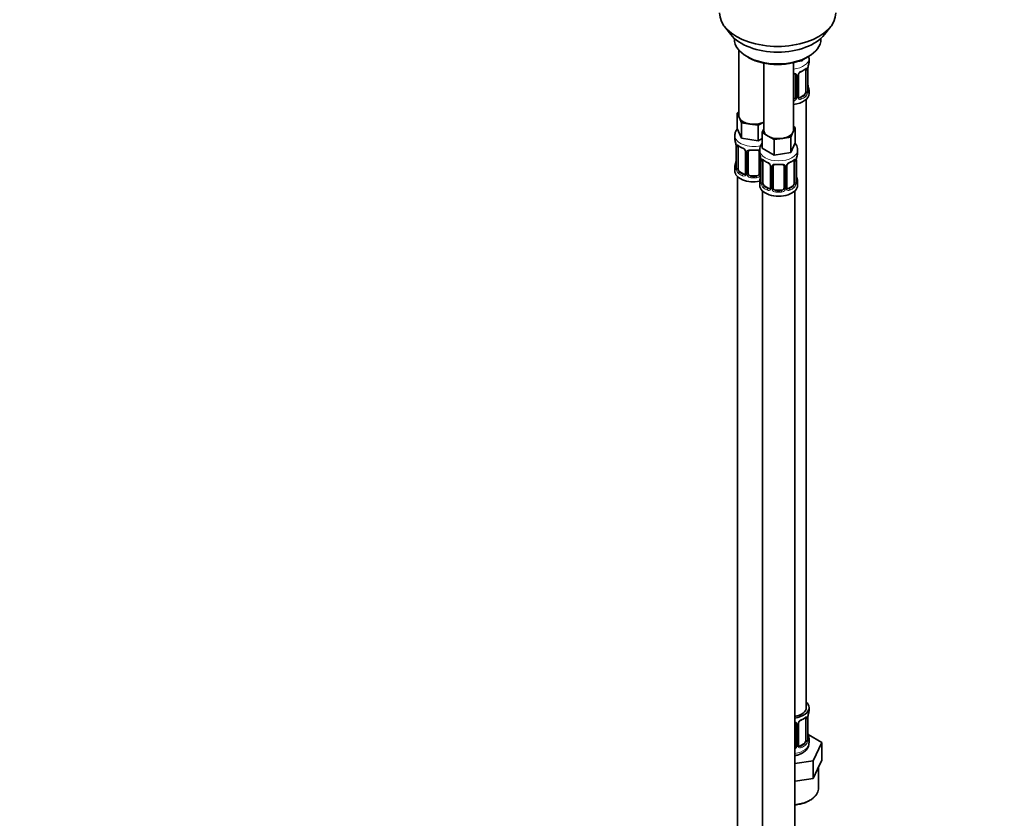
# Model space of a CAD drawing. Units: millimetres. Extents: x 0 to 1478, y 0 to 1758.
# Drawn here: x 750 to 1114, y 200 to 495 of the extents above; entities that cross this region are included whole.
import ezdxf
from ezdxf import colors
from ezdxf.entities.mleader import LeaderData, LeaderLine
from ezdxf.math import Vec2, Vec3

# ---------------------------------------------------------------- set-up
doc = ezdxf.new("R2010")
doc.units = ezdxf.units.MM
doc.layers.add('DV6_Défaut', color=7, linetype='Continuous')
doc.layers.add('Défaut', color=7, linetype='Continuous')

# ---------------------------------------------------------------- blocks, each defined once
blk = doc.blocks.new('_DOT')
at = {"color": 0}
blk.add_line((0, 0), (-1, 0), dxfattribs=at)
at = {"color": 0, "const_width": 0.333}
blk.add_lwpolyline([(-0.1665, 0, 1), (0.1665, 0, 1)], format="xyb", close=True, dxfattribs=at)
blk = doc.blocks.new('SE5')
at = {"layer": 'DV6_Défaut', "color": 7, "linetype": 'Continuous', "lineweight": 35}
for p, q in [((1010.42, 492.55), (1012.7, 489.61)), ((1047.39, 489.61), (1049.67, 492.55)), ((1014.04, 488.17), (1014.04, 487.96)), ((1046.04, 487.96), (1046.04, 488.17)), ((1015.7, 483.86), (1015.7, 459.59)), ((1018.73, 481.43), (1019.44, 481.02)), ((1040.65, 481.02), (1041.36, 481.43)), ((1041.64, 479.31), (1041.64, 480.82)), ((1024.9, 479.01), (1024.9, 454.28)), ((1035.9, 454.28), (1035.9, 479.17)), ((1039.13, 479.86), (1037.35, 479.58)), ((1039.36, 480.36), (1039.13, 479.86)), ((1039.13, 480.25), (1039.13, 479.86)), ((1036.64, 474.59), (1036.64, 466.52)), ((1037.69, 466.62), (1037.69, 474.68)), ((1040.44, 476.45), (1040.44, 468.39)), ((1041.19, 468.72), (1041.19, 476.78)), ((1039.73, 467.16), (1038.32, 466.35)), ((1041.64, 467.75), (1041.64, 468.96)), ((1040.64, 240.77), (1040.64, 465.67)), ((1015.07, 460.54), (1015.7, 460.9)), ((1015.89, 458.76), (1015.07, 460.54)), ((1015.07, 460.54), (1015.07, 454.82)), ((1016.71, 456.99), (1015.89, 458.76)), ((1019.78, 456.52), (1016.71, 456.99)), ((1016.71, 456.99), (1016.71, 451.28)), ((1022.85, 456.04), (1019.78, 456.52)), ((1024.9, 457.23), (1022.85, 456.04)), ((1022.85, 456.04), (1022.85, 450.33)), ((1036.53, 455.23), (1035.71, 453.46)), ((1035.9, 455.59), (1036.53, 455.23)), ((1036.53, 455.23), (1036.53, 449.51)), ((1014.2, 452.24), (1014.2, 450.99)), ((1016.71, 451.28), (1015.07, 454.82)), ((1024.26, 453.33), (1024.9, 454.7)), ((1026.51, 452.03), (1024.26, 453.33)), ((1024.26, 453.33), (1024.26, 447.61)), ((1028.75, 450.74), (1026.51, 452.03)), ((1034.89, 451.69), (1031.82, 451.21)), ((1035.71, 453.46), (1034.89, 451.69)), ((1034.89, 451.69), (1034.89, 445.97)), ((1014.65, 448.47), (1014.65, 440.4)), ((1015.41, 440.07), (1015.41, 448.14)), ((1022.85, 450.33), (1016.71, 451.28)), ((1024.26, 451.15), (1022.85, 450.33)), ((1031.82, 451.21), (1028.75, 450.74)), ((1028.75, 450.74), (1028.75, 445.02)), ((1036.53, 449.51), (1034.89, 445.97)), ((1018.15, 446.36), (1018.15, 438.3)), ((1019.2, 438.21), (1019.2, 446.27)), ((1023.2, 446.27), (1023.2, 438.21)), ((1023.4, 446.93), (1023.4, 445.69)), ((1028.75, 445.02), (1024.26, 447.61)), ((1034.89, 445.97), (1028.75, 445.02)), ((1037.4, 445.69), (1037.4, 446.93)), ((1014.2, 440.64), (1014.2, 439.17)), ((1023.85, 443.16), (1023.85, 435.1)), ((1024.6, 434.77), (1024.6, 442.83)), ((1027.34, 441.05), (1027.34, 432.99)), ((1028.4, 432.9), (1028.4, 440.96)), ((1032.4, 440.96), (1032.4, 432.9)), ((1033.45, 432.99), (1033.45, 441.05)), ((1036.19, 442.83), (1036.19, 434.77)), ((1036.95, 435.1), (1036.95, 443.16)), ((1015.2, 437.09), (1015.2, 190.96)), ((1017.53, 438.03), (1016.11, 438.85)), ((1022.2, 437.39), (1020.2, 437.39)), ((1023.4, 435.34), (1023.4, 433.87)), ((1026.72, 432.72), (1025.31, 433.54)), ((1035.49, 433.54), (1034.07, 432.72)), ((1037.4, 433.87), (1037.4, 435.34)), ((1024.4, 431.79), (1024.4, 185.65)), ((1031.4, 432.08), (1029.4, 432.08)), ((1036.4, 185.65), (1036.4, 431.79)), ((1041.64, 239.56), (1041.64, 240.77)), ((1040.44, 236.7), (1040.44, 228.63)), ((1041.19, 228.97), (1041.19, 237.03)), ((1036.64, 234.83), (1036.64, 226.77)), ((1037.69, 226.86), (1037.69, 234.92)), ((1046.35, 227.88), (1041.31, 230.79)), ((1039.73, 227.41), (1038.32, 226.59)), ((1041.64, 227.7), (1041.64, 229.21)), ((1043.21, 221.12), (1046.35, 227.88)), ((1046.35, 221.35), (1046.35, 227.88)), ((1036.4, 220.06), (1043.21, 221.12)), ((1043.21, 214.59), (1043.21, 221.12)), ((1044.78, 217.97), (1046.35, 221.35)), ((1045.14, 210.96), (1045.14, 218.74)), ((1043.21, 214.59), (1044.78, 217.97)), ((1036.4, 213.53), (1037.36, 213.68)), ((1037.36, 213.68), (1043.21, 214.59))]:
    blk.add_line(p, q, dxfattribs=at)
at = {"layer": 'DV6_Défaut', "color": 7, "linetype": 'Continuous', "lineweight": 18}
for p, q in [((1037.18, 474.4), (1037.18, 466.34)), ((1037.45, 466.4), (1037.45, 474.47)), ((1041.05, 476.54), (1041.05, 468.48)), ((1041.16, 468.64), (1041.16, 476.7)), ((1038.32, 466.35), (1038.54, 466.22)), ((1039.73, 467.16), (1039.96, 467.03)), ((1014.68, 448.38), (1014.68, 440.32)), ((1014.79, 440.16), (1014.79, 448.23)), ((1018.39, 446.15), (1018.39, 438.09)), ((1018.66, 438.02), (1018.66, 446.09)), ((1023.75, 444.01), (1023.75, 438.02)), ((1023.87, 443.08), (1023.87, 435.01)), ((1023.99, 434.86), (1023.99, 442.92)), ((1027.58, 440.84), (1027.58, 432.78)), ((1027.85, 432.71), (1027.85, 440.78)), ((1032.94, 440.78), (1032.94, 432.71)), ((1033.21, 432.78), (1033.21, 440.84)), ((1036.81, 442.92), (1036.81, 434.86)), ((1036.92, 435.01), (1036.92, 443.08)), ((1016.11, 438.85), (1015.88, 438.72)), ((1017.53, 438.03), (1017.3, 437.9)), ((1020.2, 437.39), (1020.2, 437.2)), ((1022.2, 437.39), (1022.2, 437.2)), ((1025.31, 433.54), (1025.08, 433.41)), ((1035.49, 433.54), (1035.72, 433.41)), ((1026.72, 432.72), (1026.49, 432.59)), ((1029.4, 432.08), (1029.4, 431.9)), ((1031.4, 432.08), (1031.4, 431.9)), ((1034.07, 432.72), (1034.3, 432.59)), ((1041.05, 236.79), (1041.05, 228.72)), ((1041.16, 228.88), (1041.16, 236.95)), ((1037.18, 234.65), (1037.18, 226.58)), ((1037.45, 226.65), (1037.45, 234.71)), ((1038.32, 226.59), (1038.54, 226.46)), ((1039.73, 227.41), (1039.96, 227.28))]:
    blk.add_line(p, q, dxfattribs=at)
for centre, radius, start, end in [((1039.94, 476.59), 1.1, 357.6841, 19.526), ((1036.4, 474.41), 0.785, 359.1311, 35.0336), ((1038.61, 474.45), 1.16, 151.7186, 178.9861), ((1039.76, 473.76), 2.5, 113.0004, 150.18), ((1035.47, 466.71), 1.2, 291.0983, 333.3802), ((1036.08, 466.35), 1.1, 330.5042, 359.168), ((1038.23, 466.39), 0.779, 178.9659, 214.7127), ((1038.26, 466.89), 0.735, 239.0931, 292.8078), ((1038.7, 468.26), 2.32, 313.1842, 351.2464), ((1038.15, 468.5), 2.89, 348.0493, 359.4931), ((1042.45, 468.6), 1.29, 178.1771, 196.676), ((1035.55, 466.68), 1.72, 281.6099, 329.7127), ((1038.34, 466.57), 0.972, 219.7872, 297.134), ((1015.9, 448.27), 1.11, 160.4927, 182.2972), ((1016.09, 445.44), 2.5, 29.8198, 66.9998), ((1017.23, 446.13), 1.16, 1.0203, 28.275), ((1019.45, 446.1), 0.785, 144.9712, 180.8641), ((1025.09, 442.96), 1.11, 160.4927, 182.2972), ((1025.28, 440.13), 2.5, 29.8198, 66.9998), ((1026.42, 440.82), 1.16, 1.0203, 28.275), ((1028.64, 440.79), 0.785, 144.9712, 180.8641), ((1032.15, 440.79), 0.785, 359.1311, 35.0336), ((1034.37, 440.82), 1.16, 151.7186, 178.9861), ((1035.51, 440.13), 2.5, 113.0004, 150.18), ((1035.7, 442.96), 1.1, 357.6841, 19.526), ((1013.39, 440.28), 1.29, 343.3385, 1.8084), ((1017.69, 440.19), 2.89, 180.5093, 191.9483), ((1017.15, 439.94), 2.32, 188.7542, 226.8152), ((1017.5, 438.25), 0.972, 242.8666, 320.2121), ((1017.58, 438.59), 0.746, 247.8303, 299.9353), ((1017.61, 438.07), 0.779, 325.2937, 1.0277), ((1019.76, 438.04), 1.1, 180.837, 209.4908), ((1020.29, 438.37), 1.72, 210.2871, 265.0453), ((1020.38, 438.4), 1.21, 206.8319, 261.5389), ((1022.03, 438.39), 1.2, 278.249, 333.3802), ((1022.12, 438.37), 1.72, 274.9548, 329.7127), ((1022.65, 438.04), 1.1, 330.5042, 359.168), ((1022.58, 434.97), 1.29, 343.3385, 1.8084), ((1026.88, 434.88), 2.89, 180.5093, 191.9483), ((1026.34, 434.63), 2.32, 188.7542, 226.8152), ((1034.45, 434.63), 2.32, 313.1842, 351.2464), ((1033.91, 434.88), 2.89, 348.0493, 359.4931), ((1038.21, 434.97), 1.29, 178.1771, 196.676), ((1026.7, 432.94), 0.972, 242.8666, 320.2121), ((1026.77, 433.28), 0.746, 247.8303, 299.9353), ((1026.8, 432.77), 0.779, 325.2937, 1.0277), ((1028.95, 432.73), 1.1, 180.837, 209.4908), ((1029.48, 433.06), 1.72, 210.2871, 265.0453), ((1029.57, 433.09), 1.21, 206.8319, 261.5389), ((1031.22, 433.09), 1.2, 278.249, 333.3802), ((1031.31, 433.06), 1.72, 274.9548, 329.7127), ((1031.84, 432.73), 1.1, 330.5042, 359.168), ((1033.99, 432.77), 0.779, 178.9659, 214.7127), ((1034.1, 432.94), 0.972, 219.7872, 297.134), ((1034.02, 433.27), 0.735, 239.0931, 292.8078), ((1039.94, 236.83), 1.1, 357.6841, 19.526), ((1036.4, 234.66), 0.785, 359.1311, 35.0336), ((1038.61, 234.69), 1.16, 151.7186, 178.9861), ((1039.76, 234), 2.5, 113.0004, 150.18), ((1035.55, 226.93), 1.72, 299.5444, 329.7127), ((1035.47, 226.96), 1.2, 321.6165, 333.3802), ((1036.08, 226.6), 1.1, 330.5042, 359.168), ((1038.23, 226.64), 0.779, 178.9659, 214.7127), ((1038.34, 226.81), 0.972, 219.7872, 297.134), ((1038.26, 227.14), 0.735, 239.0931, 292.8078), ((1038.7, 228.5), 2.32, 313.1842, 351.2464), ((1038.15, 228.75), 2.89, 348.0493, 359.4931), ((1042.45, 228.84), 1.29, 178.1771, 196.676)]:
    blk.add_arc(centre, radius, start, end, dxfattribs=at)
at = {"layer": 'DV6_Défaut', "color": 7, "linetype": 'Continuous', "lineweight": 35}
for centre, radius, start, end in [((1044.71, 476.66), 3.55, 170.0079, 179.3454), ((1055.81, 474.5), 14.86, 163.606, 169.2521), ((1038.29, 474.72), 0.589, 147.832, 183.3116), ((1039.42, 474.16), 1.85, 112.9962, 151.8692), ((1036.1, 482.11), 6.76, 292.6492, 307.421), ((1055.81, 473.77), 14.86, 190.7479, 196.394), ((1037.94, 466.56), 0.241, 165.9355, 225.0426), ((1042.22, 468.68), 1.04, 177.7255, 193.8578), ((1000.03, 446.19), 14.86, 10.7478, 16.3941), ((1011.13, 448.34), 3.55, 0.6583, 9.9884), ((1019.58, 453.51), 6.44, 232.2066, 247.7233), ((1016.42, 445.85), 1.85, 27.8494, 66.9052), ((1017.65, 446.42), 0.499, 353.4987, 35.2065), ((1019.4, 446.4), 0.178, 129.3194, 188.119), ((1009.22, 440.88), 14.86, 10.7478, 16.3941), ((1051.57, 440.88), 14.86, 163.606, 169.2521), ((1000.03, 445.45), 14.86, 343.6059, 349.2522), ((1020.32, 443.04), 3.55, 0.6583, 9.9884), ((1028.78, 448.21), 6.44, 232.2066, 247.7233), ((1025.61, 440.54), 1.85, 27.8494, 66.9052), ((1026.84, 441.12), 0.499, 353.4987, 35.2065), ((1028.59, 441.09), 0.178, 129.3194, 188.119), ((1034.05, 441.09), 0.589, 147.832, 183.3116), ((1035.18, 440.53), 1.85, 112.9962, 151.8692), ((1031.85, 448.49), 6.76, 292.6492, 307.421), ((1040.47, 443.04), 3.55, 170.0079, 179.3454), ((1013.67, 440.35), 0.979, 346.2188, 3.6091), ((1009.22, 440.14), 14.86, 343.6059, 349.2522), ((1051.57, 440.14), 14.86, 190.7479, 196.394), ((1022.87, 435.04), 0.979, 346.2188, 3.6091), ((1037.98, 435.06), 1.04, 177.7255, 193.8578), ((1033.69, 432.94), 0.241, 165.9355, 225.0426), ((1036.1, 242.36), 6.76, 292.6492, 307.421), ((1044.71, 236.9), 3.55, 170.0079, 179.3454), ((1055.81, 234.75), 14.86, 163.606, 169.2521), ((1038.29, 234.96), 0.589, 147.832, 183.3116), ((1039.42, 234.4), 1.85, 112.9962, 151.8692), ((1055.81, 234.01), 14.86, 190.7479, 196.394), ((1037.94, 226.81), 0.241, 165.9355, 225.0426), ((1042.22, 228.93), 1.04, 177.7255, 193.8578)]:
    blk.add_arc(centre, radius, start, end, dxfattribs=at)
for centre, major_axis, ratio, start_param, end_param in [((1030.04, 497.62), (-21.5, 0), 0.57735, 0, 3.141593), ((1030.04, 494.08), (19, 0), 0.57735, 3.562127, 5.862651), ((1030.04, 487.96), (16, 0), 0.57735, 3.141593, 6.283185), ((1030.04, 487.14), (-15, 0), 0.57735, 0.785398, 2.356194), ((1034.64, 479.31), (-7, 0), 0.57735, 2.989492, 3.141593), ((1035.64, 474.59), (-1, 0), 0.816497, 3.141593, 3.588106), ((1038.54, 476.24), (-0.156, 0.368), 0.483207, 3.113882, 3.142102), ((1039.73, 476.04), (0.5, 0.866), 0.57735, 5.497787, 5.9443), ((1040.79, 476.78), (-0.4, 0), 0.57735, 2.769946, 3.141593), ((1040.84, 470.92), (-0.395, -0.063), 0.166114, 2.62932, 3.429422), ((1034.64, 467.75), (-7, 0), 0.57735, 1.751399, 3.141593), ((1035.64, 466.52), (1, 0), 0.816497, 4.972677, 5.836672), ((1035.64, 466.52), (1, 0), 0.816497, 5.836672, 6.283185), ((1038.32, 467.16), (0.5, 0.866), 0.57735, 3.203533, 3.926991), ((1039.73, 467.98), (0.5, 0.866), 0.57735, 3.926991, 5.051274), ((1039.73, 467.98), (0.5, 0.866), 0.57735, 5.051274, 5.497787), ((1034.64, 468.96), (-7, 0), 0.57735, 2.989492, 3.293694), ((1021.2, 459.59), (5.5, 0), 0.57735, 3.141593, 3.403392), ((1021.2, 459.59), (-5.5, 0), 0.57735, 0.261799, 1.308997), ((1021.2, 459.59), (5.5, 0), 0.57735, 4.45059, 5.448409), ((1030.4, 454.28), (5.5, 0), 0.57735, 3.141593, 3.926991), ((1030.4, 454.28), (5.5, 0), 0.57735, 3.926991, 4.974188), ((1030.4, 454.28), (5.5, 0), 0.57735, 4.974188, 6.021386), ((1030.4, 454.28), (-5.5, 0), 0.57735, 2.879793, 3.141593), ((1021.2, 450.99), (7, 0), 0.57735, 3.141593, 3.293694), ((1015.05, 448.47), (0.4, 0), 0.57735, 3.141591, 3.513239), ((1016.11, 447.73), (-0.5, 0.866), 0.57735, 0.338885, 0.785398), ((1018.55, 446.36), (0.4, 0), 0.57735, 3.120379, 3.141591), ((1020.2, 446.27), (-1, 0), 0.816497, 6.159228, 6.283185), ((1020.2, 447.23), (0.035, 0.398), 0.123712, 3.152791, 3.762557), ((1021.2, 450.67), (6.6, 0), 0.57735, 4.560288, 4.86449), ((1022.2, 447.23), (-0.035, 0.398), 0.123712, 2.520628, 3.128583), ((1022.2, 446.27), (-1, 0), 0.816497, 3.141593, 3.588106), ((1030.4, 445.69), (7, 0), 0.57735, 3.141593, 3.293694), ((1030.4, 445.69), (-7, 0), 0.57735, 2.989492, 3.141593), ((1021.2, 440.64), (7, 0), 0.57735, 2.989492, 3.293694), ((1015, 442.6), (0.395, -0.063), 0.166114, 2.853764, 3.653865), ((1024.25, 443.16), (0.4, 0), 0.57735, 3.141591, 3.513239), ((1025.31, 442.42), (-0.5, 0.866), 0.57735, 0.338885, 0.785398), ((1027.74, 441.05), (0.4, 0), 0.57735, 3.120379, 3.141591), ((1029.4, 440.96), (-1, 0), 0.816497, 6.159228, 6.283185), ((1029.4, 441.92), (0.035, 0.398), 0.123712, 3.152791, 3.762557), ((1030.4, 445.36), (6.6, 0), 0.57735, 4.560288, 4.86449), ((1031.4, 441.92), (-0.035, 0.398), 0.123712, 2.520628, 3.128583), ((1031.4, 440.96), (-1, 0), 0.816497, 3.141593, 3.588106), ((1034.3, 442.62), (-0.156, 0.368), 0.483207, 3.113882, 3.142102), ((1035.49, 442.42), (0.5, 0.866), 0.57735, 5.497787, 5.9443), ((1036.55, 443.16), (-0.4, 0), 0.57735, 2.769946, 3.141593), ((1021.2, 439.17), (-7, 0), 0.57735, 0, 1.889355), ((1016.11, 439.66), (-0.5, 0.866), 0.57735, 0.785398, 1.231911), ((1016.11, 439.66), (0.5, -0.866), 0.57735, 4.373504, 5.497787), ((1017.53, 438.85), (-0.5, 0.866), 0.57735, 2.356194, 3.141593), ((1018.55, 438.3), (0.4, 0), 0.57735, 3.117235, 3.141593), ((1020.2, 438.21), (1, 0), 0.816497, 3.141593, 3.588106), ((1020.2, 438.21), (-1, 0), 0.816497, 0.446513, 1.570796), ((1021.2, 440.97), (-6.6, 0), 0.57735, 1.418695, 1.722897), ((1022.2, 438.21), (1, 0), 0.816497, 4.712389, 5.836672), ((1022.2, 438.21), (1, 0), 0.816497, 5.836672, 6.283185), ((1024.2, 437.29), (0.395, -0.063), 0.166114, 2.853764, 3.653865), ((1036.6, 437.29), (-0.395, -0.063), 0.166114, 2.62932, 3.429422), ((1030.4, 435.34), (7, 0), 0.57735, 2.989492, 3.293694), ((1030.4, 433.87), (-7, 0), 0.57735, 0, 3.141593), ((1025.31, 434.36), (-0.5, 0.866), 0.57735, 0.785398, 1.231911), ((1025.31, 434.36), (0.5, -0.866), 0.57735, 4.373504, 5.497787), ((1035.49, 434.36), (0.5, 0.866), 0.57735, 3.926991, 5.051274), ((1035.49, 434.36), (0.5, 0.866), 0.57735, 5.051274, 5.497787), ((1030.4, 435.34), (-7, 0), 0.57735, 2.989492, 3.293694), ((1026.72, 433.54), (-0.5, 0.866), 0.57735, 2.356194, 3.141593), ((1027.74, 432.99), (0.4, 0), 0.57735, 3.117235, 3.141593), ((1029.4, 432.9), (1, 0), 0.816497, 3.141593, 3.588106), ((1029.4, 432.9), (-1, 0), 0.816497, 0.446513, 1.570796), ((1030.4, 435.66), (-6.6, 0), 0.57735, 1.418695, 1.722897), ((1031.4, 432.9), (1, 0), 0.816497, 4.712389, 5.836672), ((1031.4, 432.9), (1, 0), 0.816497, 5.836672, 6.283185), ((1034.07, 433.54), (0.5, 0.866), 0.57735, 3.203533, 3.926991), ((1034.64, 240.77), (6, 0), 0.57735, 5.00964, 6.283185), ((1034.64, 240.77), (7, 0), 0.57735, 4.966155, 6.283185), ((1034.64, 240.77), (7, 0), 0.57735, 0, 0.5411), ((1039.73, 236.29), (0.5, 0.866), 0.57735, 5.497787, 5.9443), ((1040.79, 237.03), (-0.4, 0), 0.57735, 2.769946, 3.141593), ((1034.64, 239.56), (-7, 0), 0.57735, 2.989492, 3.141593), ((1035.64, 234.83), (-1, 0), 0.816497, 3.141593, 3.588106), ((1038.54, 236.48), (-0.156, 0.368), 0.483207, 3.113882, 3.142102), ((1040.84, 231.16), (-0.395, -0.063), 0.166114, 2.62932, 3.429422), ((1034.64, 229.21), (-7, 0), 0.57735, 2.989492, 3.293694), ((1035.64, 226.77), (1, 0), 0.816497, 5.571649, 5.836672), ((1035.64, 226.77), (1, 0), 0.816497, 5.836672, 6.283185), ((1038.32, 227.41), (0.5, 0.866), 0.57735, 3.203533, 3.926991), ((1039.73, 228.23), (0.5, 0.866), 0.57735, 3.926991, 5.051274), ((1039.73, 228.23), (0.5, 0.866), 0.57735, 5.051274, 5.497787), ((1034.64, 210.96), (10.5, 0), 0.57735, 6.243037, 6.283185)]:
    blk.add_ellipse(centre, major_axis=major_axis, ratio=ratio, start_param=start_param, end_param=end_param, dxfattribs=at)
at = {"layer": 'DV6_Défaut', "color": 7, "linetype": 'Continuous', "lineweight": 18}
for centre, major_axis, ratio, start_param, end_param in [((1034.64, 480.82), (-7, 0), 0.57735, 1.751399, 3.139362), ((1040.62, 477.05), (-0.373, -0.146), 0.85055, 0.542333, 2.42751), ((1036.9, 475.08), (0.332, 0.222), 0.641506, 2.810581, 4.695758), ((1037.04, 474.62), (-0.4, 0), 0.57735, 0.126783, 1.942443), ((1037.29, 474.68), (-0.4, 0), 0.57735, 1.984548, 3.160076), ((1037.42, 475.21), (-0.359, 0.176), 0.358003, 2.226125, 3.154673), ((1038.54, 476.24), (-0.156, 0.368), 0.483207, 3.142102, 3.992305), ((1034.64, 479.31), (7, 0), 0.57735, 5.345686, 5.649888), ((1039.96, 477.06), (-0.247, 0.314), 0.658162, 3.141076, 3.838456), ((1040.68, 476.64), (-0.4, 0), 0.57735, 0.912181, 2.727841), ((1041.16, 469.54), (-0.387, -0.103), 0.80707, 2.93051, 4.436462), ((1034.64, 469.29), (-6.6, 0), 0.57735, 3.017713, 3.265472), ((1036.9, 466.03), (0.355, -0.185), 0.387288, 3.415419, 5.300595), ((1037.04, 466.55), (0.4, 0), 0.57735, 3.268375, 5.084035), ((1037.29, 466.62), (-0.4, 0), 0.57735, 1.984548, 3.141593), ((1037.42, 466.16), (-0.333, -0.222), 0.670791, 1.631109, 3.173969), ((1034.64, 469.29), (6.6, 0), 0.57735, 5.345686, 5.649888), ((1038.54, 465.89), (0.156, -0.368), 0.483207, 0.850713, 2.421509), ((1034.64, 468.96), (7, 0), 0.57735, 5.345686, 5.649888), ((1039.96, 466.71), (0.247, -0.314), 0.658162, 0.696863, 2.267659), ((1040.62, 468), (0.392, -0.078), 0.178244, 4.04041, 5.925586), ((1040.68, 468.57), (0.4, 0), 0.57735, 4.053773, 5.869434), ((1040.79, 468.72), (-0.4, 0), 0.57735, 2.769946, 3.141593), ((1041.16, 468.38), (0.387, -0.103), 0.80707, 0.211083, 1.781879), ((1040.84, 468.3), (-0.381, -0.123), 0.86268, 2.555043, 3.156638), ((1021.2, 452.24), (-7, 0), 0.57735, 0.0049, 1.947985), ((1015.16, 448.32), (0.4, 0), 0.57735, 3.555344, 5.371005), ((1015.22, 448.74), (0.373, -0.146), 0.85055, 3.855675, 5.740852), ((1021.2, 450.99), (-7, 0), 0.57735, 0.633297, 0.937499), ((1015.88, 448.74), (0.247, 0.314), 0.658162, 2.44473, 3.142137), ((1017.3, 447.92), (0.156, 0.368), 0.483207, 2.29088, 3.156398), ((1018.42, 446.89), (0.359, 0.176), 0.358003, 3.116469, 4.05706), ((1018.55, 446.36), (0.4, 0), 0.57735, 3.141591, 4.298637), ((1018.81, 446.3), (0.4, 0), 0.57735, 4.340743, 6.156403), ((1018.94, 446.76), (-0.332, 0.222), 0.641506, 1.587428, 3.138374), ((1021.2, 450.99), (-7, 0), 0.57735, 1.418695, 1.722897), ((1020.2, 447.23), (0.035, 0.398), 0.123712, 2.191761, 3.152791), ((1022.2, 447.23), (-0.035, 0.398), 0.123712, 3.128583, 4.091425), ((1023.47, 446.76), (0.332, 0.222), 0.641506, 2.810581, 4.111274), ((1023.6, 446.3), (-0.4, 0), 0.57735, 0.126783, 1.034445), ((1030.4, 446.93), (-7, 0), 0.57735, 6.28243, 6.283185), ((1030.4, 446.93), (-7, 0), 0.57735, 0, 3.13794), ((1014.68, 441.22), (0.387, -0.103), 0.80707, 1.846723, 3.352676), ((1021.2, 440.97), (6.6, 0), 0.57735, 3.017713, 3.265472), ((1024.35, 443.01), (0.4, 0), 0.57735, 3.555344, 5.371005), ((1024.41, 443.43), (0.373, -0.146), 0.85055, 3.855675, 5.740852), ((1030.4, 445.69), (-7, 0), 0.57735, 0.633297, 0.937499), ((1025.08, 443.43), (0.247, 0.314), 0.658162, 2.44473, 3.142137), ((1026.49, 442.62), (0.156, 0.368), 0.483207, 2.29088, 3.156398), ((1027.61, 441.58), (0.359, 0.176), 0.358003, 3.116469, 4.05706), ((1027.74, 441.05), (0.4, 0), 0.57735, 3.141591, 4.298637), ((1028, 440.99), (0.4, 0), 0.57735, 4.340743, 6.156403), ((1028.13, 441.46), (-0.332, 0.222), 0.641506, 1.587428, 3.138374), ((1030.4, 445.69), (-7, 0), 0.57735, 1.418695, 1.722897), ((1029.4, 441.92), (0.035, 0.398), 0.123712, 2.191761, 3.152791), ((1031.4, 441.92), (-0.035, 0.398), 0.123712, 3.128583, 4.091425), ((1032.66, 441.46), (0.332, 0.222), 0.641506, 2.810581, 4.695758), ((1032.79, 440.99), (-0.4, 0), 0.57735, 0.126783, 1.942443), ((1033.05, 441.05), (-0.4, 0), 0.57735, 1.984548, 3.160076), ((1033.18, 441.58), (-0.359, 0.176), 0.358003, 2.226125, 3.154673), ((1034.3, 442.62), (-0.156, 0.368), 0.483207, 3.142102, 3.992305), ((1030.4, 445.69), (7, 0), 0.57735, 5.345686, 5.649888), ((1035.72, 443.43), (-0.247, 0.314), 0.658162, 3.141076, 3.838456), ((1036.38, 443.43), (-0.373, -0.146), 0.85055, 0.542333, 2.42751), ((1036.44, 443.01), (-0.4, 0), 0.57735, 0.912181, 2.727841), ((1014.68, 440.07), (-0.387, -0.103), 0.80707, 4.578146, 6.072102), ((1015, 439.99), (0.381, -0.123), 0.86268, 3.124734, 3.728142), ((1015.05, 440.4), (0.4, 0), 0.57735, 3.141593, 3.513239), ((1015.16, 440.26), (-0.4, 0), 0.57735, 0.413752, 2.229412), ((1015.22, 439.69), (-0.392, -0.078), 0.178244, 0.357599, 2.242775), ((1015.88, 438.39), (-0.247, -0.314), 0.658162, 4.015526, 5.586322), ((1021.2, 440.64), (-7, 0), 0.57735, 0.633297, 0.937499), ((1021.2, 440.97), (-6.6, 0), 0.57735, 0.633297, 0.937499), ((1017.3, 437.57), (-0.156, -0.368), 0.483207, 3.861676, 5.432473), ((1018.42, 437.84), (0.333, -0.222), 0.670791, 3.119105, 4.652076), ((1018.55, 438.3), (0.4, 0), 0.57735, 3.141593, 4.298637), ((1018.81, 438.24), (-0.4, 0), 0.57735, 1.19915, 3.01481), ((1018.94, 437.71), (-0.355, -0.185), 0.387288, 0.98259, 2.867767), ((1020.2, 436.88), (-0.035, -0.398), 0.123712, 3.762557, 5.333353), ((1022.2, 436.88), (0.035, -0.398), 0.123712, 0.949832, 2.520628), ((1023.47, 437.71), (0.355, -0.185), 0.387288, 3.415419, 5.300595), ((1023.6, 438.24), (0.4, 0), 0.57735, 3.268375, 5.084035), ((1021.2, 440.64), (7, 0), 0.57735, 4.560288, 4.86449), ((1023.87, 435.91), (0.387, -0.103), 0.80707, 1.846723, 3.352676), ((1023.87, 434.76), (-0.387, -0.103), 0.80707, 4.501306, 6.072102), ((1030.4, 435.66), (6.6, 0), 0.57735, 3.017713, 3.265472), ((1024.2, 434.68), (0.381, -0.123), 0.86268, 3.124734, 3.728142), ((1024.25, 435.1), (0.4, 0), 0.57735, 3.141593, 3.513239), ((1024.35, 434.95), (-0.4, 0), 0.57735, 0.413752, 2.229412), ((1024.41, 434.38), (-0.392, -0.078), 0.178244, 0.357599, 2.242775), ((1025.08, 433.08), (-0.247, -0.314), 0.658162, 4.015526, 5.586322), ((1030.4, 435.66), (-6.6, 0), 0.57735, 0.633297, 0.937499), ((1030.4, 435.66), (6.6, 0), 0.57735, 5.345686, 5.649888), ((1035.72, 433.08), (0.247, -0.314), 0.658162, 0.696863, 2.267659), ((1036.38, 434.38), (0.392, -0.078), 0.178244, 4.04041, 5.925586), ((1036.44, 434.95), (0.4, 0), 0.57735, 4.053773, 5.869434), ((1036.55, 435.1), (-0.4, 0), 0.57735, 2.769946, 3.141593), ((1036.92, 434.76), (0.387, -0.103), 0.80707, 0.211083, 1.781879), ((1036.92, 435.91), (-0.387, -0.103), 0.80707, 2.93051, 4.436462), ((1030.4, 435.66), (-6.6, 0), 0.57735, 3.017713, 3.265472), ((1036.6, 434.68), (-0.381, -0.123), 0.86268, 2.555043, 3.156638), ((1030.4, 435.34), (-7, 0), 0.57735, 0.633297, 0.937499), ((1026.49, 432.27), (-0.156, -0.368), 0.483207, 3.861676, 5.432473), ((1027.61, 432.53), (0.333, -0.222), 0.670791, 3.119105, 4.652076), ((1027.74, 432.99), (0.4, 0), 0.57735, 3.141593, 4.298637), ((1028, 432.93), (-0.4, 0), 0.57735, 1.19915, 3.01481), ((1028.13, 432.41), (-0.355, -0.185), 0.387288, 0.98259, 2.867767), ((1029.4, 431.57), (-0.035, -0.398), 0.123712, 3.762557, 5.333353), ((1030.4, 435.34), (7, 0), 0.57735, 4.560288, 4.86449), ((1031.4, 431.57), (0.035, -0.398), 0.123712, 0.949832, 2.520628), ((1032.66, 432.41), (0.355, -0.185), 0.387288, 3.415419, 5.300595), ((1032.79, 432.93), (0.4, 0), 0.57735, 3.268375, 5.084035), ((1033.05, 432.99), (-0.4, 0), 0.57735, 1.984548, 3.141593), ((1033.18, 432.53), (-0.333, -0.222), 0.670791, 1.631109, 3.173969), ((1034.3, 432.27), (0.156, -0.368), 0.483207, 0.850713, 2.421509), ((1030.4, 435.34), (7, 0), 0.57735, 5.345686, 5.649888), ((1034.64, 239.56), (7, 0), 0.57735, 5.345686, 5.649888), ((1039.96, 237.3), (-0.247, 0.314), 0.658162, 3.141076, 3.838456), ((1040.62, 237.3), (-0.373, -0.146), 0.85055, 0.542333, 2.42751), ((1040.68, 236.88), (-0.4, 0), 0.57735, 0.912181, 2.727841), ((1036.9, 235.33), (0.332, 0.222), 0.641506, 2.810581, 4.695758), ((1037.04, 234.86), (-0.4, 0), 0.57735, 0.126783, 1.942443), ((1037.29, 234.92), (-0.4, 0), 0.57735, 1.984548, 3.160076), ((1037.42, 235.45), (-0.359, 0.176), 0.358003, 2.226125, 3.154673), ((1038.54, 236.48), (-0.156, 0.368), 0.483207, 3.142102, 3.992305), ((1041.16, 229.78), (-0.387, -0.103), 0.80707, 2.93051, 4.436462), ((1034.64, 229.53), (-6.6, 0), 0.57735, 3.017713, 3.265472), ((1034.64, 227.7), (7, 0), 0.57735, 4.966155, 6.283185), ((1036.9, 226.28), (0.355, -0.185), 0.387288, 3.415419, 5.300595), ((1037.04, 226.8), (0.4, 0), 0.57735, 3.268375, 5.084035), ((1037.29, 226.86), (-0.4, 0), 0.57735, 1.984548, 3.141593), ((1037.42, 226.4), (-0.333, -0.222), 0.670791, 1.631109, 3.173969), ((1034.64, 229.53), (6.6, 0), 0.57735, 5.345686, 5.649888), ((1038.54, 226.13), (0.156, -0.368), 0.483207, 0.850713, 2.421509), ((1034.64, 229.21), (7, 0), 0.57735, 5.345686, 5.649888), ((1039.96, 226.95), (0.247, -0.314), 0.658162, 0.696863, 2.267659), ((1040.62, 228.25), (0.392, -0.078), 0.178244, 4.04041, 5.925586), ((1040.68, 228.82), (0.4, 0), 0.57735, 4.053773, 5.869434), ((1040.79, 228.97), (-0.4, 0), 0.57735, 2.769946, 3.141593), ((1041.16, 228.63), (0.387, -0.103), 0.80707, 0.211083, 1.781879), ((1040.84, 228.55), (-0.381, -0.123), 0.86268, 2.555043, 3.156638), ((1034.64, 210.96), (10.5, 0), 0.57735, 4.880548, 6.243037)]:
    blk.add_ellipse(centre, major_axis=major_axis, ratio=ratio, start_param=start_param, end_param=end_param, dxfattribs=at)
at = {"layer": 'DV6_Défaut', "color": 7, "linetype": 'Continuous', "lineweight": 35}
for points, knots in [([(1041.61, 480.81), (1041.62, 480.92), (1041.64, 481.16), (1041.6, 481.41), (1041.57, 481.57)], [0, 0, 0, 0, 0.392645, 1, 1, 1, 1]), ([(1035.9, 475.15), (1035.97, 475.15), (1036.15, 475.12), (1036.39, 475.04), (1036.54, 474.92), (1036.57, 474.85), (1036.58, 474.82)], [0, 0, 0, 0, 0.190123, 0.528151, 0.864047, 1, 1, 1, 1]), ([(1040.2, 476.74), (1040.22, 476.75), (1040.28, 476.8), (1040.36, 476.84), (1040.39, 476.85), (1040.39, 476.85)], [0, 0, 0, 0, 0.1487287, 0.6424142, 1, 1, 1, 1]), ([(1041.23, 468.41), (1041.23, 468.41), (1041.23, 468.41), (1041.22, 468.43), (1041.22, 468.43)], [0, 0, 0, 0, 0.486272, 1, 1, 1, 1]), ([(1015.18, 454.79), (1015.13, 454.73), (1014.89, 454.43), (1014.53, 453.84), (1014.24, 453), (1014.23, 452.48), (1014.23, 452.21)], [0, 0, 0, 0, 0.07924, 0.413569, 0.735538, 1, 1, 1, 1]), ([(1015.46, 448.53), (1015.45, 448.53), (1015.46, 448.53), (1015.52, 448.51), (1015.59, 448.45), (1015.64, 448.42)], [0, 0, 0, 0, 0.132548, 0.5883, 1, 1, 1, 1]), ([(1024.24, 449.32), (1024.13, 449.18), (1023.86, 448.78), (1023.54, 448.06), (1023.38, 447.37), (1023.41, 447.02), (1023.42, 446.93)], [0, 0, 0, 0, 0.2089, 0.565239, 0.912897, 1, 1, 1, 1]), ([(1037.37, 446.91), (1037.37, 447.14), (1037.38, 447.62), (1037.12, 448.43), (1036.76, 449.06), (1036.49, 449.4), (1036.42, 449.48)], [0, 0, 0, 0, 0.2178658, 0.5490623, 0.8790711, 1, 1, 1, 1]), ([(1019.28, 446.54), (1019.28, 446.55), (1019.32, 446.62), (1019.47, 446.73), (1019.76, 446.82), (1020.02, 446.85), (1020.16, 446.83), (1020.17, 446.83)], [0, 0, 0, 0, 0.054698, 0.372265, 0.662551, 0.972139, 1, 1, 1, 1]), ([(1022.24, 446.83), (1022.27, 446.83), (1022.41, 446.85), (1022.67, 446.82), (1022.95, 446.72), (1023.1, 446.61), (1023.14, 446.53), (1023.15, 446.5)], [0, 0, 0, 0, 0.060362, 0.334012, 0.611983, 0.888201, 1, 1, 1, 1]), ([(1024.65, 443.23), (1024.65, 443.23), (1024.65, 443.23), (1024.71, 443.21), (1024.79, 443.15), (1024.83, 443.11)], [0, 0, 0, 0, 0.132548, 0.5883, 1, 1, 1, 1]), ([(1028.47, 441.23), (1028.48, 441.25), (1028.51, 441.31), (1028.66, 441.42), (1028.95, 441.52), (1029.22, 441.54), (1029.35, 441.52), (1029.36, 441.52)], [0, 0, 0, 0, 0.054698, 0.372265, 0.662551, 0.972139, 1, 1, 1, 1]), ([(1031.43, 441.52), (1031.46, 441.52), (1031.6, 441.54), (1031.87, 441.51), (1032.14, 441.41), (1032.29, 441.3), (1032.33, 441.22), (1032.34, 441.2)], [0, 0, 0, 0, 0.060362, 0.334012, 0.611983, 0.888201, 1, 1, 1, 1]), ([(1035.96, 443.11), (1035.98, 443.13), (1036.04, 443.18), (1036.12, 443.22), (1036.15, 443.22), (1036.15, 443.23)], [0, 0, 0, 0, 0.148729, 0.642414, 1, 1, 1, 1]), ([(1014.62, 440.12), (1014.62, 440.11), (1014.62, 440.09), (1014.62, 440.09), (1014.62, 440.09)], [0, 0, 0, 0, 0.494265, 1, 1, 1, 1]), ([(1023.82, 434.81), (1023.81, 434.8), (1023.81, 434.79), (1023.81, 434.78), (1023.81, 434.78)], [0, 0, 0, 0, 0.494265, 1, 1, 1, 1]), ([(1036.98, 434.78), (1036.98, 434.78), (1036.98, 434.79), (1036.98, 434.8), (1036.98, 434.81)], [0, 0, 0, 0, 0.4862725, 1, 1, 1, 1]), ([(1040.2, 236.98), (1040.22, 237), (1040.28, 237.05), (1040.36, 237.09), (1040.39, 237.09), (1040.39, 237.09)], [0, 0, 0, 0, 0.148729, 0.642414, 1, 1, 1, 1]), ([(1036.4, 235.26), (1036.47, 235.22), (1036.54, 235.16), (1036.57, 235.09), (1036.58, 235.07)], [0, 0, 0, 0, 0.68072, 1, 1, 1, 1]), ([(1036.4, 222.96), (1036.53, 222.99), (1037.08, 223.09), (1038.02, 223.36), (1039.15, 223.87), (1040.1, 224.53), (1040.82, 225.29), (1041.31, 226.1), (1041.6, 226.93), (1041.61, 227.44), (1041.61, 227.71)], [0, 0, 0, 0, 0.0451879, 0.1976146, 0.3529447, 0.5117039, 0.6479154, 0.7768582, 0.9010339, 1, 1, 1, 1]), ([(1041.23, 228.65), (1041.23, 228.65), (1041.23, 228.66), (1041.22, 228.67), (1041.22, 228.68)], [0, 0, 0, 0, 0.4862725, 1, 1, 1, 1]), ([(1036.4, 204.78), (1036.79, 204.82), (1037.7, 204.94), (1039.07, 205.24), (1040.47, 205.7), (1041.74, 206.29), (1042.84, 206.99), (1043.76, 207.78), (1044.47, 208.67), (1044.93, 209.6), (1045.13, 210.32), (1045.12, 210.66), (1045.12, 210.7)], [0, 0, 0, 0, 0.084194, 0.197212, 0.310415, 0.423872, 0.537616, 0.651571, 0.765254, 0.877852, 0.988516, 1, 1, 1, 1])]:
    blk.add_open_spline(points, degree=3, knots=knots, dxfattribs=at)
at = {"layer": 'DV6_Défaut', "color": 7, "linetype": 'Continuous', "lineweight": 18}
for points, knots in [([(1040.28, 476.92), (1040.36, 476.98), (1040.44, 477.04), (1040.59, 477.11), (1040.66, 477.13), (1040.78, 477.14), (1040.83, 477.13), (1040.92, 477.07), (1040.96, 477.02), (1040.99, 476.96)], [0, 0, 0, 0, 0.25, 0.25, 0.5, 0.5, 0.75, 0.75, 1, 1, 1, 1]), ([(1035.9, 475.32), (1035.97, 475.32), (1036.04, 475.32), (1036.24, 475.3), (1036.37, 475.28), (1036.6, 475.2), (1036.71, 475.15), (1036.9, 475.03), (1036.98, 474.95), (1037.04, 474.86)], [0, 0, 0, 0, 0.146405, 0.146405, 0.430936, 0.430936, 0.715468, 0.715468, 1, 1, 1, 1]), ([(1039.96, 467.03), (1040.01, 467.08), (1040.06, 467.14), (1040.15, 467.28), (1040.19, 467.36), (1040.29, 467.61), (1040.34, 467.8), (1040.37, 468)], [0, 0, 0, 0, 0.25, 0.25, 0.5, 0.5, 1, 1, 1, 1]), ([(1041.56, 468.35), (1041.54, 468.27), (1041.51, 468.2), (1041.46, 468.11), (1041.42, 468.08), (1041.36, 468.06), (1041.33, 468.06), (1041.27, 468.12), (1041.24, 468.16), (1041.21, 468.23)], [0, 0, 0, 0, 0.25, 0.25, 0.5, 0.5, 0.75, 0.75, 1, 1, 1, 1]), ([(1014.86, 448.64), (1014.89, 448.71), (1014.92, 448.75), (1015.01, 448.81), (1015.06, 448.82), (1015.18, 448.81), (1015.25, 448.79), (1015.4, 448.72), (1015.48, 448.67), (1015.56, 448.6)], [0, 0, 0, 0, 0.25, 0.25, 0.5, 0.5, 0.75, 0.75, 1, 1, 1, 1]), ([(1018.8, 446.55), (1018.87, 446.64), (1018.95, 446.71), (1019.13, 446.84), (1019.24, 446.89), (1019.48, 446.96), (1019.6, 446.99), (1019.87, 447.01), (1020, 447.01), (1020.14, 447)], [0, 0, 0, 0, 0.25, 0.25, 0.5, 0.5, 0.75, 0.75, 1, 1, 1, 1]), ([(1022.26, 447), (1022.4, 447.01), (1022.54, 447.01), (1022.8, 446.99), (1022.93, 446.96), (1023.16, 446.89), (1023.27, 446.84), (1023.38, 446.76), (1023.4, 446.75), (1023.41, 446.74)], [0, 0, 0, 0, 0.315264, 0.315264, 0.630529, 0.630529, 0.945793, 0.945793, 1, 1, 1, 1]), ([(1024.05, 443.33), (1024.08, 443.4), (1024.11, 443.44), (1024.2, 443.5), (1024.26, 443.52), (1024.38, 443.51), (1024.45, 443.48), (1024.59, 443.41), (1024.67, 443.36), (1024.75, 443.29)], [0, 0, 0, 0, 0.25, 0.25, 0.5, 0.5, 0.75, 0.75, 1, 1, 1, 1]), ([(1028, 441.24), (1028.06, 441.33), (1028.14, 441.4), (1028.33, 441.53), (1028.43, 441.58), (1028.67, 441.65), (1028.8, 441.68), (1029.06, 441.7), (1029.2, 441.7), (1029.34, 441.69)], [0, 0, 0, 0, 0.25, 0.25, 0.5, 0.5, 0.75, 0.75, 1, 1, 1, 1]), ([(1031.46, 441.69), (1031.6, 441.7), (1031.73, 441.7), (1032, 441.68), (1032.12, 441.65), (1032.36, 441.58), (1032.47, 441.53), (1032.65, 441.4), (1032.73, 441.33), (1032.8, 441.24)], [0, 0, 0, 0, 0.25, 0.25, 0.5, 0.5, 0.75, 0.75, 1, 1, 1, 1]), ([(1036.04, 443.29), (1036.12, 443.36), (1036.2, 443.41), (1036.35, 443.48), (1036.41, 443.51), (1036.53, 443.52), (1036.59, 443.5), (1036.68, 443.45), (1036.71, 443.4), (1036.74, 443.33)], [0, 0, 0, 0, 0.25, 0.25, 0.5, 0.5, 0.75, 0.75, 1, 1, 1, 1]), ([(1014.63, 439.91), (1014.61, 439.84), (1014.58, 439.8), (1014.52, 439.75), (1014.48, 439.74), (1014.42, 439.76), (1014.39, 439.79), (1014.33, 439.89), (1014.31, 439.95), (1014.28, 440.03)], [0, 0, 0, 0, 0.25, 0.25, 0.5, 0.5, 0.75, 0.75, 1, 1, 1, 1]), ([(1015.47, 439.68), (1015.49, 439.58), (1015.51, 439.49), (1015.56, 439.3), (1015.58, 439.21), (1015.69, 438.96), (1015.78, 438.81), (1015.88, 438.72)], [0, 0, 0, 0, 0.25, 0.25, 0.5, 0.5, 1, 1, 1, 1]), ([(1023.82, 434.6), (1023.8, 434.54), (1023.77, 434.49), (1023.71, 434.44), (1023.68, 434.43), (1023.61, 434.46), (1023.58, 434.49), (1023.52, 434.58), (1023.5, 434.64), (1023.48, 434.72)], [0, 0, 0, 0, 0.25, 0.25, 0.5, 0.5, 0.75, 0.75, 1, 1, 1, 1]), ([(1024.67, 434.37), (1024.68, 434.28), (1024.7, 434.18), (1024.75, 433.99), (1024.78, 433.9), (1024.88, 433.65), (1024.97, 433.5), (1025.08, 433.41)], [0, 0, 0, 0, 0.25, 0.25, 0.5, 0.5, 1, 1, 1, 1]), ([(1035.72, 433.41), (1035.77, 433.46), (1035.82, 433.52), (1035.91, 433.65), (1035.95, 433.73), (1036.05, 433.99), (1036.1, 434.18), (1036.13, 434.37)], [0, 0, 0, 0, 0.25, 0.25, 0.5, 0.5, 1, 1, 1, 1]), ([(1037.32, 434.72), (1037.29, 434.64), (1037.27, 434.58), (1037.21, 434.49), (1037.18, 434.46), (1037.12, 434.43), (1037.08, 434.44), (1037.02, 434.49), (1037, 434.54), (1036.97, 434.6)], [0, 0, 0, 0, 0.25, 0.25, 0.5, 0.5, 0.75, 0.75, 1, 1, 1, 1]), ([(1040.28, 237.16), (1040.36, 237.23), (1040.44, 237.28), (1040.59, 237.35), (1040.66, 237.37), (1040.78, 237.38), (1040.83, 237.37), (1040.92, 237.31), (1040.96, 237.27), (1040.99, 237.2)], [0, 0, 0, 0, 0.25, 0.25, 0.5, 0.5, 0.75, 0.75, 1, 1, 1, 1]), ([(1036.41, 235.51), (1036.43, 235.5), (1036.46, 235.49), (1036.6, 235.45), (1036.71, 235.4), (1036.9, 235.27), (1036.98, 235.2), (1037.04, 235.11)], [0, 0, 0, 0, 0.096297, 0.096297, 0.548148, 0.548148, 1, 1, 1, 1]), ([(1039.96, 227.28), (1040.01, 227.33), (1040.06, 227.38), (1040.15, 227.52), (1040.19, 227.6), (1040.29, 227.86), (1040.34, 228.05), (1040.37, 228.24)], [0, 0, 0, 0, 0.25, 0.25, 0.5, 0.5, 1, 1, 1, 1]), ([(1041.56, 228.59), (1041.54, 228.51), (1041.51, 228.45), (1041.46, 228.36), (1041.42, 228.33), (1041.36, 228.3), (1041.33, 228.31), (1041.27, 228.36), (1041.24, 228.41), (1041.21, 228.47)], [0, 0, 0, 0, 0.25, 0.25, 0.5, 0.5, 0.75, 0.75, 1, 1, 1, 1])]:
    blk.add_open_spline(points, degree=3, knots=knots, dxfattribs=at)
for points in [[(1040.37, 476.77), (1040.36, 476.79), (1040.35, 476.82), (1040.34, 476.84)], [(1036.13, 443.14), (1036.12, 443.17), (1036.11, 443.19), (1036.09, 443.21)], [(1040.37, 237.01), (1040.36, 237.04), (1040.35, 237.06), (1040.34, 237.08)]]:
    blk.add_open_spline(points, degree=3, dxfattribs=at)
at = {"layer": 'DV6_Défaut', "color": 7, "linetype": 'Continuous', "lineweight": 35}
for points in [[(1037.88, 466.26), (1037.87, 466.26), (1037.84, 466.3), (1037.78, 466.4)], [(1018.08, 438.06), (1018.08, 438.04), (1018.03, 438), (1017.94, 437.96)], [(1018.14, 438.3), (1018.15, 438.18), (1018.13, 438.11), (1018.08, 438.07)], [(1027.28, 432.76), (1027.27, 432.73), (1027.23, 432.7), (1027.13, 432.66)], [(1027.34, 433), (1027.34, 432.88), (1027.32, 432.8), (1027.27, 432.76)], [(1033.64, 432.64), (1033.63, 432.63), (1033.59, 432.68), (1033.53, 432.77)], [(1037.88, 226.51), (1037.87, 226.5), (1037.84, 226.55), (1037.78, 226.64)]]:
    blk.add_open_spline(points, degree=3, dxfattribs=at)

msp = doc.modelspace()

# ---------------------------------------------------------------- block references
at = {"layer": 'Défaut'}
msp.add_blockref('SE5', (0, 0), dxfattribs=at)

# ---------------------------------------------------------------- leaders
at = {"layer": 'Défaut', "color": 7, "linetype": 'Continuous', "lineweight": 18}
ml = msp.add_multileader_mtext('Standard', dxfattribs=at)
ml.set_content('{\\pxsm0.9;\\fSolid Edge ISO|b1||i0||c0|p34;\\W1.;15/04/2022\\P}', color=256)
ml.set_leader_properties()
ml.set_arrow_properties(name='DOT')
ml.build(insert=Vec2(0, 0))
ml.multileader.update_dxf_attribs({"leader_type": 0, "dogleg_length": 0, "arrow_head_size": 12})
ctx = ml.context
ctx.base_point, ctx.char_height, ctx.arrow_head_size, ctx.landing_gap_size = Vec3(1390.41, 1750.71), 12, 12, 4.2
notes = []
notes.append((ctx, [(0, (0, 0, 0), (0, 0), (1, 0), 1, [])]))
ctx.mtext.insert = Vec3(1392.41, 1756.83)
for ctx, leaders in notes:
    for number, flags, end, landing, length, lines in leaders:
        leader = LeaderData()
        leader.index, (leader.has_last_leader_line, leader.has_dogleg_vector, leader.attachment_direction) = number, flags
        leader.last_leader_point, leader.dogleg_vector, leader.dogleg_length = Vec3(end), Vec3(landing), length
        for number, points, colour, breaks in lines:
            line = LeaderLine()
            line.index, line.vertices, line.color, line.breaks = number, Vec3.list(points), colors.encode_raw_color(colour), breaks
            leader.lines.append(line)
        ctx.leaders.append(leader)

doc.saveas('drawing.dxf')
